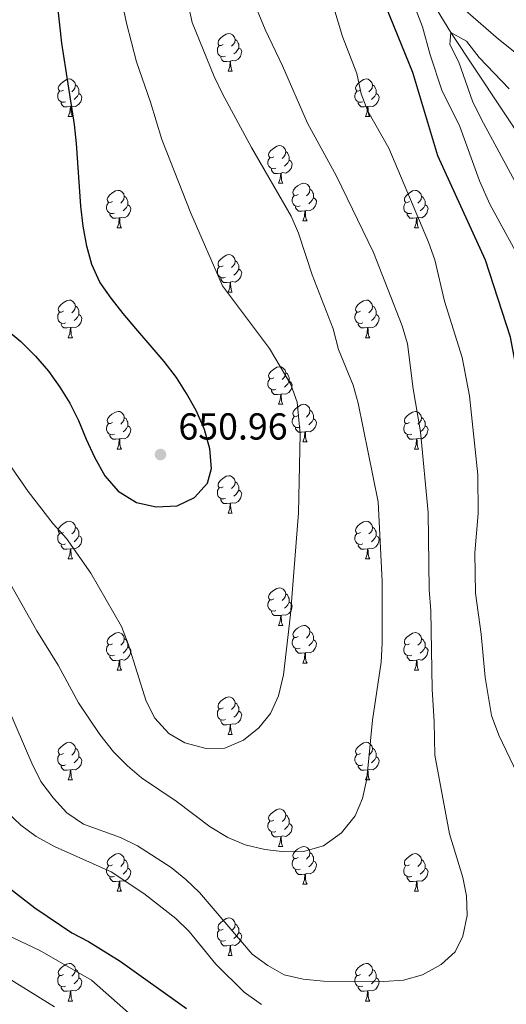
# Model space of a CAD drawing. Extents: x 599368 to 603867, y 761354 to 764390.
# Drawn here: x 600278 to 600408, y 763160 to 763423 of the extents above; entities that cross this region are included whole.
import ezdxf

# ---------------------------------------------------------------- set-up
doc = ezdxf.new("R2010")
doc.units = 0
doc.header["$MEASUREMENT"] = 0
doc.linetypes.add('DGN Style 3', pattern=[59.710714, 42.65051, -17.060204])
for name, color, linetype in [('Nivel 11', 7, 'Continuous'), ('Nivel 36', 7, 'Continuous'), ('Nivel 4', 7, 'Continuous'), ('Nivel 41', 7, 'Continuous'), ('Nivel 49', 7, 'Continuous'), ('Nivel 5', 7, 'Continuous'), ('Nivel 61', 7, 'Continuous'), ('Nivel 63', 7, 'Continuous'), ('Nivel 7', 7, 'Continuous')]:
    doc.layers.add(name, color=color, linetype=linetype)
doc.styles.add('Style-arial', font='arial.shx', dxfattribs={"bigfont": 'arialbig.shx'})

# ---------------------------------------------------------------- blocks, each defined once
blk = doc.blocks.new('5PATER')
at = {"layer": 'Nivel 7', "linetype": 'Continuous', "lineweight": 0}
h = blk.add_hatch(color=19, dxfattribs=at)
edge = h.paths.add_edge_path()
edge.add_ellipse((0, 0), major_axis=(-1.1, -1.11), ratio=0.999422, start_angle=0, end_angle=360)

msp = doc.modelspace()

# ---------------------------------------------------------------- linework, layer by layer
at = {"layer": 'Nivel 11', "color": 142, "linetype": 'DGN Style 3', "lineweight": 13}
msp.add_polyline3d([(600350.766, 763583.17, 650), (600352.244, 763572.678, 645), (600349.098, 763555.535, 640), (600352.457, 763533.48, 635), (600354.495, 763509.466, 630), (600360.214, 763478.373, 627.766), (600371.146, 763455.289, 625), (600379.976, 763440.351, 620), (600392.747, 763419.516, 615), (600412.726, 763389.335, 610), (600432.702, 763368.645, 605), (600448.713, 763346.715, 604.069), (600450.345, 763342.378, 602.507)], dxfattribs=at)
at = {"layer": 'Nivel 36', "color": 92, "linetype": 'Continuous', "lineweight": 0, "flags": 128}
for points in [[(600331.94, 763416.282), (600331.41, 763416.017), (600330.88, 763416.072), (600330.615, 763416.442), (600330.56, 763416.867), (600330.72, 763417.387), (600331.2, 763417.982), (600331.835, 763418.512), (600332.735, 763419.097), (600333.48, 763419.257), (600333.905, 763419.202), (600334.435, 763418.887), (600334.965, 763418.302), (600335.125, 763417.662), (600335.015, 763416.812), (600334.59, 763416.282), (600334.17, 763415.857)], [(600335.125, 763417.662), (600335.6, 763417.347), (600335.915, 763416.707), (600336.075, 763416.387), (600336.075, 763415.807), (600336.075, 763415.382), (600335.705, 763414.692), (600335.285, 763414.212), (600334.805, 763413.792)], [(600332.525, 763413.202), (600332.1, 763413.042), (600331.515, 763413.102), (600331.04, 763413.312), (600330.615, 763413.737), (600330.4, 763414.322), (600330.4, 763414.742), (600330.455, 763415.327), (600330.88, 763416.017)], [(600336.075, 763415.382), (600336.53, 763415.132), (600336.875, 763414.517), (600336.765, 763413.792), (600336.555, 763413.152), (600335.97, 763412.412), (600335.175, 763411.932), (600334.325, 763412.037), (600333.895, 763411.907)], [(600333.785, 763411.907), (600332.895, 763411.822), (600332.05, 763411.822), (600331.625, 763412.252), (600331.305, 763412.727), (600331.305, 763413.042)], [(600333.24, 763409.222), (600333.675, 763410.382), (600333.785, 763411.907), (600333.895, 763411.907), (600333.93, 763411.322), (600333.965, 763410.637), (600334.035, 763410.022), (600334.15, 763409.622), (600334.365, 763409.222)], [(600333.24, 763409.222), (600334.365, 763409.222)], [(600289.304, 763404.142), (600288.774, 763403.877), (600288.244, 763403.932), (600287.979, 763404.302), (600287.924, 763404.727), (600288.084, 763405.247), (600288.564, 763405.842), (600289.199, 763406.372), (600290.099, 763406.957), (600290.844, 763407.117), (600291.269, 763407.062), (600291.799, 763406.747), (600292.329, 763406.162), (600292.489, 763405.522), (600292.379, 763404.672), (600291.954, 763404.142), (600291.534, 763403.717)], [(600368.631, 763404.142), (600368.101, 763403.877), (600367.571, 763403.932), (600367.306, 763404.302), (600367.251, 763404.727), (600367.411, 763405.247), (600367.891, 763405.842), (600368.526, 763406.372), (600369.426, 763406.957), (600370.171, 763407.117), (600370.596, 763407.062), (600371.126, 763406.747), (600371.656, 763406.162), (600371.816, 763405.522), (600371.706, 763404.672), (600371.281, 763404.142), (600370.861, 763403.717)], [(600289.889, 763401.062), (600289.464, 763400.902), (600288.879, 763400.962), (600288.404, 763401.172), (600287.979, 763401.597), (600287.764, 763402.182), (600287.764, 763402.602), (600287.819, 763403.187), (600288.244, 763403.877)], [(600292.489, 763405.522), (600292.964, 763405.207), (600293.279, 763404.567), (600293.439, 763404.247), (600293.439, 763403.667), (600293.439, 763403.242), (600293.069, 763402.552), (600292.649, 763402.072), (600292.169, 763401.652)], [(600369.216, 763401.062), (600368.791, 763400.902), (600368.206, 763400.962), (600367.731, 763401.172), (600367.306, 763401.597), (600367.091, 763402.182), (600367.091, 763402.602), (600367.146, 763403.187), (600367.571, 763403.877)], [(600371.816, 763405.522), (600372.291, 763405.207), (600372.606, 763404.567), (600372.766, 763404.247), (600372.766, 763403.667), (600372.766, 763403.242), (600372.396, 763402.552), (600371.976, 763402.072), (600371.496, 763401.652)], [(600293.439, 763403.242), (600293.894, 763402.992), (600294.239, 763402.377), (600294.129, 763401.652), (600293.919, 763401.012), (600293.334, 763400.272), (600292.539, 763399.792), (600291.689, 763399.897), (600291.259, 763399.767)], [(600372.766, 763403.242), (600373.221, 763402.992), (600373.566, 763402.377), (600373.456, 763401.652), (600373.246, 763401.012), (600372.661, 763400.272), (600371.866, 763399.792), (600371.016, 763399.897), (600370.586, 763399.767)], [(600291.149, 763399.767), (600290.259, 763399.682), (600289.414, 763399.682), (600288.989, 763400.112), (600288.669, 763400.587), (600288.669, 763400.902)], [(600290.604, 763397.082), (600291.039, 763398.242), (600291.149, 763399.767), (600291.259, 763399.767), (600291.294, 763399.182), (600291.329, 763398.497), (600291.399, 763397.882), (600291.514, 763397.482), (600291.729, 763397.082)], [(600370.476, 763399.767), (600369.586, 763399.682), (600368.741, 763399.682), (600368.316, 763400.112), (600367.996, 763400.587), (600367.996, 763400.902)], [(600369.931, 763397.082), (600370.366, 763398.242), (600370.476, 763399.767), (600370.586, 763399.767), (600370.621, 763399.182), (600370.656, 763398.497), (600370.726, 763397.882), (600370.841, 763397.482), (600371.056, 763397.082)], [(600290.604, 763397.082), (600291.729, 763397.082)], [(600369.931, 763397.082), (600371.056, 763397.082)], [(600345.443, 763386.373), (600344.913, 763386.108), (600344.383, 763386.163), (600344.118, 763386.533), (600344.063, 763386.958), (600344.223, 763387.478), (600344.703, 763388.073), (600345.338, 763388.603), (600346.238, 763389.188), (600346.983, 763389.348), (600347.408, 763389.293), (600347.938, 763388.978), (600348.468, 763388.393), (600348.628, 763387.753), (600348.518, 763386.903), (600348.093, 763386.373), (600347.673, 763385.948)], [(600346.028, 763383.293), (600345.603, 763383.133), (600345.018, 763383.193), (600344.543, 763383.403), (600344.118, 763383.828), (600343.903, 763384.413), (600343.903, 763384.833), (600343.958, 763385.418), (600344.383, 763386.108)], [(600349.578, 763385.473), (600350.033, 763385.223), (600350.378, 763384.608), (600350.268, 763383.883), (600350.058, 763383.243), (600349.473, 763382.503), (600348.678, 763382.023), (600347.828, 763382.128), (600347.398, 763381.998)], [(600348.628, 763387.753), (600349.103, 763387.438), (600349.418, 763386.798), (600349.578, 763386.478), (600349.578, 763385.898), (600349.578, 763385.473), (600349.208, 763384.783), (600348.788, 763384.303), (600348.308, 763383.883)], [(600347.288, 763381.998), (600346.398, 763381.913), (600345.553, 763381.913), (600345.128, 763382.343), (600344.808, 763382.818), (600344.808, 763383.133)], [(600346.743, 763379.313), (600347.178, 763380.473), (600347.288, 763381.998), (600347.398, 763381.998), (600347.433, 763381.413), (600347.468, 763380.728), (600347.538, 763380.113), (600347.653, 763379.713), (600347.868, 763379.313)], [(600346.743, 763379.313), (600347.868, 763379.313)], [(600351.918, 763376.338), (600351.388, 763376.073), (600350.858, 763376.128), (600350.593, 763376.498), (600350.538, 763376.923), (600350.698, 763377.443), (600351.178, 763378.038), (600351.813, 763378.568), (600352.713, 763379.153), (600353.458, 763379.313), (600353.883, 763379.258), (600354.413, 763378.943), (600354.943, 763378.358), (600355.103, 763377.718), (600354.993, 763376.868), (600354.568, 763376.338), (600354.148, 763375.913)], [(600355.103, 763377.718), (600355.578, 763377.403), (600355.893, 763376.763), (600356.053, 763376.443), (600356.053, 763375.863), (600356.053, 763375.438), (600355.683, 763374.748), (600355.263, 763374.268), (600354.783, 763373.848)], [(600302.363, 763374.433), (600301.833, 763374.168), (600301.303, 763374.223), (600301.038, 763374.593), (600300.983, 763375.018), (600301.143, 763375.538), (600301.623, 763376.133), (600302.258, 763376.663), (600303.158, 763377.248), (600303.903, 763377.408), (600304.328, 763377.353), (600304.858, 763377.038), (600305.388, 763376.453), (600305.548, 763375.813), (600305.438, 763374.963), (600305.013, 763374.433), (600304.593, 763374.008)], [(600305.548, 763375.813), (600306.023, 763375.498), (600306.338, 763374.858), (600306.498, 763374.538), (600306.498, 763373.958), (600306.498, 763373.533), (600306.128, 763372.843), (600305.708, 763372.363), (600305.228, 763371.943)], [(600352.503, 763373.258), (600352.078, 763373.098), (600351.493, 763373.158), (600351.018, 763373.368), (600350.593, 763373.793), (600350.378, 763374.378), (600350.378, 763374.798), (600350.433, 763375.383), (600350.858, 763376.073)], [(600356.053, 763375.438), (600356.508, 763375.188), (600356.853, 763374.573), (600356.743, 763373.848), (600356.533, 763373.208), (600355.948, 763372.468), (600355.153, 763371.988), (600354.303, 763372.093), (600353.873, 763371.963)], [(600381.69, 763374.433), (600381.16, 763374.168), (600380.63, 763374.223), (600380.365, 763374.593), (600380.31, 763375.018), (600380.47, 763375.538), (600380.95, 763376.133), (600381.585, 763376.663), (600382.485, 763377.248), (600383.23, 763377.408), (600383.655, 763377.353), (600384.185, 763377.038), (600384.715, 763376.453), (600384.875, 763375.813), (600384.765, 763374.963), (600384.34, 763374.433), (600383.92, 763374.008)], [(600384.875, 763375.813), (600385.35, 763375.498), (600385.665, 763374.858), (600385.825, 763374.538), (600385.825, 763373.958), (600385.825, 763373.533), (600385.455, 763372.843), (600385.035, 763372.363), (600384.555, 763371.943)], [(600302.948, 763371.353), (600302.523, 763371.193), (600301.938, 763371.253), (600301.463, 763371.463), (600301.038, 763371.888), (600300.823, 763372.473), (600300.823, 763372.893), (600300.878, 763373.478), (600301.303, 763374.168)], [(600306.498, 763373.533), (600306.953, 763373.283), (600307.298, 763372.668), (600307.188, 763371.943), (600306.978, 763371.303), (600306.393, 763370.563), (600305.598, 763370.083), (600304.748, 763370.188), (600304.318, 763370.058)], [(600353.763, 763371.963), (600352.873, 763371.878), (600352.028, 763371.878), (600351.603, 763372.308), (600351.283, 763372.783), (600351.283, 763373.098)], [(600382.275, 763371.353), (600381.85, 763371.193), (600381.265, 763371.253), (600380.79, 763371.463), (600380.365, 763371.888), (600380.15, 763372.473), (600380.15, 763372.893), (600380.205, 763373.478), (600380.63, 763374.168)], [(600385.825, 763373.533), (600386.28, 763373.283), (600386.625, 763372.668), (600386.515, 763371.943), (600386.305, 763371.303), (600385.72, 763370.563), (600384.925, 763370.083), (600384.075, 763370.188), (600383.645, 763370.058)], [(600304.208, 763370.058), (600303.318, 763369.973), (600302.473, 763369.973), (600302.048, 763370.403), (600301.728, 763370.878), (600301.728, 763371.193)], [(600303.663, 763367.373), (600304.098, 763368.533), (600304.208, 763370.058), (600304.318, 763370.058), (600304.353, 763369.473), (600304.388, 763368.788), (600304.458, 763368.173), (600304.573, 763367.773), (600304.788, 763367.373)], [(600353.218, 763369.278), (600353.653, 763370.438), (600353.763, 763371.963), (600353.873, 763371.963), (600353.908, 763371.378), (600353.943, 763370.693), (600354.013, 763370.078), (600354.128, 763369.678), (600354.343, 763369.278)], [(600383.535, 763370.058), (600382.645, 763369.973), (600381.8, 763369.973), (600381.375, 763370.403), (600381.055, 763370.878), (600381.055, 763371.193)], [(600382.99, 763367.373), (600383.425, 763368.533), (600383.535, 763370.058), (600383.645, 763370.058), (600383.68, 763369.473), (600383.715, 763368.788), (600383.785, 763368.173), (600383.9, 763367.773), (600384.115, 763367.373)], [(600303.663, 763367.373), (600304.788, 763367.373)], [(600353.218, 763369.278), (600354.343, 763369.278)], [(600382.99, 763367.373), (600384.115, 763367.373)], [(600331.94, 763357.29), (600331.41, 763357.025), (600330.88, 763357.08), (600330.615, 763357.45), (600330.56, 763357.875), (600330.72, 763358.395), (600331.2, 763358.99), (600331.835, 763359.52), (600332.735, 763360.105), (600333.48, 763360.265), (600333.905, 763360.21), (600334.435, 763359.895), (600334.965, 763359.31), (600335.125, 763358.67), (600335.015, 763357.82), (600334.59, 763357.29), (600334.17, 763356.865)], [(600332.525, 763354.21), (600332.1, 763354.05), (600331.515, 763354.11), (600331.04, 763354.32), (600330.615, 763354.745), (600330.4, 763355.33), (600330.4, 763355.75), (600330.455, 763356.335), (600330.88, 763357.025)], [(600335.125, 763358.67), (600335.6, 763358.355), (600335.915, 763357.715), (600336.075, 763357.395), (600336.075, 763356.815), (600336.075, 763356.39), (600335.705, 763355.7), (600335.285, 763355.22), (600334.805, 763354.8)], [(600333.785, 763352.915), (600332.895, 763352.83), (600332.05, 763352.83), (600331.625, 763353.26), (600331.305, 763353.735), (600331.305, 763354.05)], [(600336.075, 763356.39), (600336.53, 763356.14), (600336.875, 763355.525), (600336.765, 763354.8), (600336.555, 763354.16), (600335.97, 763353.42), (600335.175, 763352.94), (600334.325, 763353.045), (600333.895, 763352.915)], [(600333.24, 763350.23), (600333.675, 763351.39), (600333.785, 763352.915), (600333.895, 763352.915), (600333.93, 763352.33), (600333.965, 763351.645), (600334.035, 763351.03), (600334.15, 763350.63), (600334.365, 763350.23)], [(600333.24, 763350.23), (600334.365, 763350.23)], [(600289.304, 763345.15), (600288.774, 763344.885), (600288.244, 763344.94), (600287.979, 763345.31), (600287.924, 763345.735), (600288.084, 763346.255), (600288.564, 763346.85), (600289.199, 763347.38), (600290.099, 763347.965), (600290.844, 763348.125), (600291.269, 763348.07), (600291.799, 763347.755), (600292.329, 763347.17), (600292.489, 763346.53), (600292.379, 763345.68), (600291.954, 763345.15), (600291.534, 763344.725)], [(600292.489, 763346.53), (600292.964, 763346.215), (600293.279, 763345.575), (600293.439, 763345.255), (600293.439, 763344.675), (600293.439, 763344.25), (600293.069, 763343.56), (600292.649, 763343.08), (600292.169, 763342.66)], [(600368.631, 763345.15), (600368.101, 763344.885), (600367.571, 763344.94), (600367.306, 763345.31), (600367.251, 763345.735), (600367.411, 763346.255), (600367.891, 763346.85), (600368.526, 763347.38), (600369.426, 763347.965), (600370.171, 763348.125), (600370.596, 763348.07), (600371.126, 763347.755), (600371.656, 763347.17), (600371.816, 763346.53), (600371.706, 763345.68), (600371.281, 763345.15), (600370.861, 763344.725)], [(600371.816, 763346.53), (600372.291, 763346.215), (600372.606, 763345.575), (600372.766, 763345.255), (600372.766, 763344.675), (600372.766, 763344.25), (600372.396, 763343.56), (600371.976, 763343.08), (600371.496, 763342.66)], [(600289.889, 763342.07), (600289.464, 763341.91), (600288.879, 763341.97), (600288.404, 763342.18), (600287.979, 763342.605), (600287.764, 763343.19), (600287.764, 763343.61), (600287.819, 763344.195), (600288.244, 763344.885)], [(600293.439, 763344.25), (600293.894, 763344), (600294.239, 763343.385), (600294.129, 763342.66), (600293.919, 763342.02), (600293.334, 763341.28), (600292.539, 763340.8), (600291.689, 763340.905), (600291.259, 763340.775)], [(600369.216, 763342.07), (600368.791, 763341.91), (600368.206, 763341.97), (600367.731, 763342.18), (600367.306, 763342.605), (600367.091, 763343.19), (600367.091, 763343.61), (600367.146, 763344.195), (600367.571, 763344.885)], [(600372.766, 763344.25), (600373.221, 763344), (600373.566, 763343.385), (600373.456, 763342.66), (600373.246, 763342.02), (600372.661, 763341.28), (600371.866, 763340.8), (600371.016, 763340.905), (600370.586, 763340.775)], [(600291.149, 763340.775), (600290.259, 763340.69), (600289.414, 763340.69), (600288.989, 763341.12), (600288.669, 763341.595), (600288.669, 763341.91)], [(600290.604, 763338.09), (600291.039, 763339.25), (600291.149, 763340.775), (600291.259, 763340.775), (600291.294, 763340.19), (600291.329, 763339.505), (600291.399, 763338.89), (600291.514, 763338.49), (600291.729, 763338.09)], [(600370.476, 763340.775), (600369.586, 763340.69), (600368.741, 763340.69), (600368.316, 763341.12), (600367.996, 763341.595), (600367.996, 763341.91)], [(600369.931, 763338.09), (600370.366, 763339.25), (600370.476, 763340.775), (600370.586, 763340.775), (600370.621, 763340.19), (600370.656, 763339.505), (600370.726, 763338.89), (600370.841, 763338.49), (600371.056, 763338.09)], [(600290.604, 763338.09), (600291.729, 763338.09)], [(600369.931, 763338.09), (600371.056, 763338.09)], [(600345.443, 763327.381), (600344.913, 763327.116), (600344.383, 763327.171), (600344.118, 763327.541), (600344.063, 763327.966), (600344.223, 763328.486), (600344.703, 763329.081), (600345.338, 763329.611), (600346.238, 763330.196), (600346.983, 763330.356), (600347.408, 763330.301), (600347.938, 763329.986), (600348.468, 763329.401), (600348.628, 763328.761), (600348.518, 763327.911), (600348.093, 763327.381), (600347.673, 763326.956)], [(600348.628, 763328.761), (600349.103, 763328.446), (600349.418, 763327.806), (600349.578, 763327.486), (600349.578, 763326.906), (600349.578, 763326.481), (600349.208, 763325.791), (600348.788, 763325.311), (600348.308, 763324.891)], [(600346.028, 763324.301), (600345.603, 763324.141), (600345.018, 763324.201), (600344.543, 763324.411), (600344.118, 763324.836), (600343.903, 763325.421), (600343.903, 763325.841), (600343.958, 763326.426), (600344.383, 763327.116)], [(600349.578, 763326.481), (600350.033, 763326.231), (600350.378, 763325.616), (600350.268, 763324.891), (600350.058, 763324.251), (600349.473, 763323.511), (600348.678, 763323.031), (600347.828, 763323.136), (600347.398, 763323.006)], [(600347.288, 763323.006), (600346.398, 763322.921), (600345.553, 763322.921), (600345.128, 763323.351), (600344.808, 763323.826), (600344.808, 763324.141)], [(600346.743, 763320.321), (600347.178, 763321.481), (600347.288, 763323.006), (600347.398, 763323.006), (600347.433, 763322.421), (600347.468, 763321.736), (600347.538, 763321.121), (600347.653, 763320.721), (600347.868, 763320.321)], [(600346.743, 763320.321), (600347.868, 763320.321)], [(600351.918, 763317.346), (600351.388, 763317.081), (600350.858, 763317.136), (600350.593, 763317.506), (600350.538, 763317.931), (600350.698, 763318.451), (600351.178, 763319.046), (600351.813, 763319.576), (600352.713, 763320.161), (600353.458, 763320.321), (600353.883, 763320.266), (600354.413, 763319.951), (600354.943, 763319.366), (600355.103, 763318.726), (600354.993, 763317.876), (600354.568, 763317.346), (600354.148, 763316.921)], [(600302.363, 763315.441), (600301.833, 763315.176), (600301.303, 763315.231), (600301.038, 763315.601), (600300.983, 763316.026), (600301.143, 763316.546), (600301.623, 763317.141), (600302.258, 763317.671), (600303.158, 763318.256), (600303.903, 763318.416), (600304.328, 763318.361), (600304.858, 763318.046), (600305.388, 763317.461), (600305.548, 763316.821), (600305.438, 763315.971), (600305.013, 763315.441), (600304.593, 763315.016)], [(600355.103, 763318.726), (600355.578, 763318.411), (600355.893, 763317.771), (600356.053, 763317.451), (600356.053, 763316.871), (600356.053, 763316.446), (600355.683, 763315.756), (600355.263, 763315.276), (600354.783, 763314.856)], [(600381.69, 763315.441), (600381.16, 763315.176), (600380.63, 763315.231), (600380.365, 763315.601), (600380.31, 763316.026), (600380.47, 763316.546), (600380.95, 763317.141), (600381.585, 763317.671), (600382.485, 763318.256), (600383.23, 763318.416), (600383.655, 763318.361), (600384.185, 763318.046), (600384.715, 763317.461), (600384.875, 763316.821), (600384.765, 763315.971), (600384.34, 763315.441), (600383.92, 763315.016)], [(600302.948, 763312.361), (600302.523, 763312.201), (600301.938, 763312.261), (600301.463, 763312.471), (600301.038, 763312.896), (600300.823, 763313.481), (600300.823, 763313.901), (600300.878, 763314.486), (600301.303, 763315.176)], [(600306.498, 763314.541), (600306.953, 763314.291), (600307.298, 763313.676), (600307.188, 763312.951), (600306.978, 763312.311), (600306.393, 763311.571), (600305.598, 763311.091), (600304.748, 763311.196), (600304.318, 763311.066)], [(600305.548, 763316.821), (600306.023, 763316.506), (600306.338, 763315.866), (600306.498, 763315.546), (600306.498, 763314.966), (600306.498, 763314.541), (600306.128, 763313.851), (600305.708, 763313.371), (600305.228, 763312.951)], [(600352.503, 763314.266), (600352.078, 763314.106), (600351.493, 763314.166), (600351.018, 763314.376), (600350.593, 763314.801), (600350.378, 763315.386), (600350.378, 763315.806), (600350.433, 763316.391), (600350.858, 763317.081)], [(600356.053, 763316.446), (600356.508, 763316.196), (600356.853, 763315.581), (600356.743, 763314.856), (600356.533, 763314.216), (600355.948, 763313.476), (600355.153, 763312.996), (600354.303, 763313.101), (600353.873, 763312.971)], [(600382.275, 763312.361), (600381.85, 763312.201), (600381.265, 763312.261), (600380.79, 763312.471), (600380.365, 763312.896), (600380.15, 763313.481), (600380.15, 763313.901), (600380.205, 763314.486), (600380.63, 763315.176)], [(600385.825, 763314.541), (600386.28, 763314.291), (600386.625, 763313.676), (600386.515, 763312.951), (600386.305, 763312.311), (600385.72, 763311.571), (600384.925, 763311.091), (600384.075, 763311.196), (600383.645, 763311.066)], [(600384.875, 763316.821), (600385.35, 763316.506), (600385.665, 763315.866), (600385.825, 763315.546), (600385.825, 763314.966), (600385.825, 763314.541), (600385.455, 763313.851), (600385.035, 763313.371), (600384.555, 763312.951)], [(600304.208, 763311.066), (600303.318, 763310.981), (600302.473, 763310.981), (600302.048, 763311.411), (600301.728, 763311.886), (600301.728, 763312.201)], [(600353.763, 763312.971), (600352.873, 763312.886), (600352.028, 763312.886), (600351.603, 763313.316), (600351.283, 763313.791), (600351.283, 763314.106)], [(600353.218, 763310.286), (600353.653, 763311.446), (600353.763, 763312.971), (600353.873, 763312.971), (600353.908, 763312.386), (600353.943, 763311.701), (600354.013, 763311.086), (600354.128, 763310.686), (600354.343, 763310.286)], [(600383.535, 763311.066), (600382.645, 763310.981), (600381.8, 763310.981), (600381.375, 763311.411), (600381.055, 763311.886), (600381.055, 763312.201)], [(600303.663, 763308.381), (600304.098, 763309.541), (600304.208, 763311.066), (600304.318, 763311.066), (600304.353, 763310.481), (600304.388, 763309.796), (600304.458, 763309.181), (600304.573, 763308.781), (600304.788, 763308.381)], [(600353.218, 763310.286), (600354.343, 763310.286)], [(600382.99, 763308.381), (600383.425, 763309.541), (600383.535, 763311.066), (600383.645, 763311.066), (600383.68, 763310.481), (600383.715, 763309.796), (600383.785, 763309.181), (600383.9, 763308.781), (600384.115, 763308.381)], [(600303.663, 763308.381), (600304.788, 763308.381)], [(600382.99, 763308.381), (600384.115, 763308.381)], [(600331.94, 763298.298), (600331.41, 763298.033), (600330.88, 763298.088), (600330.615, 763298.458), (600330.56, 763298.883), (600330.72, 763299.403), (600331.2, 763299.998), (600331.835, 763300.528), (600332.735, 763301.113), (600333.48, 763301.273), (600333.905, 763301.218), (600334.435, 763300.903), (600334.965, 763300.318), (600335.125, 763299.678), (600335.015, 763298.828), (600334.59, 763298.298), (600334.17, 763297.873)], [(600335.125, 763299.678), (600335.6, 763299.363), (600335.915, 763298.723), (600336.075, 763298.403), (600336.075, 763297.823), (600336.075, 763297.398), (600335.705, 763296.708), (600335.285, 763296.228), (600334.805, 763295.808)], [(600332.525, 763295.218), (600332.1, 763295.058), (600331.515, 763295.118), (600331.04, 763295.328), (600330.615, 763295.753), (600330.4, 763296.338), (600330.4, 763296.758), (600330.455, 763297.343), (600330.88, 763298.033)], [(600336.075, 763297.398), (600336.53, 763297.148), (600336.875, 763296.533), (600336.765, 763295.808), (600336.555, 763295.168), (600335.97, 763294.428), (600335.175, 763293.948), (600334.325, 763294.053), (600333.895, 763293.923)], [(600333.785, 763293.923), (600332.895, 763293.838), (600332.05, 763293.838), (600331.625, 763294.268), (600331.305, 763294.743), (600331.305, 763295.058)], [(600333.24, 763291.238), (600333.675, 763292.398), (600333.785, 763293.923), (600333.895, 763293.923), (600333.93, 763293.338), (600333.965, 763292.653), (600334.035, 763292.038), (600334.15, 763291.638), (600334.365, 763291.238)], [(600333.24, 763291.238), (600334.365, 763291.238)], [(600289.304, 763286.158), (600288.774, 763285.893), (600288.244, 763285.948), (600287.979, 763286.318), (600287.924, 763286.743), (600288.084, 763287.263), (600288.564, 763287.858), (600289.199, 763288.388), (600290.099, 763288.973), (600290.844, 763289.133), (600291.269, 763289.078), (600291.799, 763288.763), (600292.329, 763288.178), (600292.489, 763287.538), (600292.379, 763286.688), (600291.954, 763286.158), (600291.534, 763285.733)], [(600368.631, 763286.158), (600368.101, 763285.893), (600367.571, 763285.948), (600367.306, 763286.318), (600367.251, 763286.743), (600367.411, 763287.263), (600367.891, 763287.858), (600368.526, 763288.388), (600369.426, 763288.973), (600370.171, 763289.133), (600370.596, 763289.078), (600371.126, 763288.763), (600371.656, 763288.178), (600371.816, 763287.538), (600371.706, 763286.688), (600371.281, 763286.158), (600370.861, 763285.733)], [(600289.889, 763283.078), (600289.464, 763282.918), (600288.879, 763282.978), (600288.404, 763283.188), (600287.979, 763283.613), (600287.764, 763284.198), (600287.764, 763284.618), (600287.819, 763285.203), (600288.244, 763285.893)], [(600292.489, 763287.538), (600292.964, 763287.223), (600293.279, 763286.583), (600293.439, 763286.263), (600293.439, 763285.683), (600293.439, 763285.258), (600293.069, 763284.568), (600292.649, 763284.088), (600292.169, 763283.668)], [(600369.216, 763283.078), (600368.791, 763282.918), (600368.206, 763282.978), (600367.731, 763283.188), (600367.306, 763283.613), (600367.091, 763284.198), (600367.091, 763284.618), (600367.146, 763285.203), (600367.571, 763285.893)], [(600371.816, 763287.538), (600372.291, 763287.223), (600372.606, 763286.583), (600372.766, 763286.263), (600372.766, 763285.683), (600372.766, 763285.258), (600372.396, 763284.568), (600371.976, 763284.088), (600371.496, 763283.668)], [(600293.439, 763285.258), (600293.894, 763285.008), (600294.239, 763284.393), (600294.129, 763283.668), (600293.919, 763283.028), (600293.334, 763282.288), (600292.539, 763281.808), (600291.689, 763281.913), (600291.259, 763281.783)], [(600372.766, 763285.258), (600373.221, 763285.008), (600373.566, 763284.393), (600373.456, 763283.668), (600373.246, 763283.028), (600372.661, 763282.288), (600371.866, 763281.808), (600371.016, 763281.913), (600370.586, 763281.783)], [(600291.149, 763281.783), (600290.259, 763281.698), (600289.414, 763281.698), (600288.989, 763282.128), (600288.669, 763282.603), (600288.669, 763282.918)], [(600290.604, 763279.098), (600291.039, 763280.258), (600291.149, 763281.783), (600291.259, 763281.783), (600291.294, 763281.198), (600291.329, 763280.513), (600291.399, 763279.898), (600291.514, 763279.498), (600291.729, 763279.098)], [(600370.476, 763281.783), (600369.586, 763281.698), (600368.741, 763281.698), (600368.316, 763282.128), (600367.996, 763282.603), (600367.996, 763282.918)], [(600369.931, 763279.098), (600370.366, 763280.258), (600370.476, 763281.783), (600370.586, 763281.783), (600370.621, 763281.198), (600370.656, 763280.513), (600370.726, 763279.898), (600370.841, 763279.498), (600371.056, 763279.098)], [(600290.604, 763279.098), (600291.729, 763279.098)], [(600369.931, 763279.098), (600371.056, 763279.098)], [(600345.443, 763268.389), (600344.913, 763268.124), (600344.383, 763268.179), (600344.118, 763268.549), (600344.063, 763268.974), (600344.223, 763269.494), (600344.703, 763270.089), (600345.338, 763270.619), (600346.238, 763271.204), (600346.983, 763271.364), (600347.408, 763271.309), (600347.938, 763270.994), (600348.468, 763270.409), (600348.628, 763269.769), (600348.518, 763268.919), (600348.093, 763268.389), (600347.673, 763267.964)], [(600346.028, 763265.309), (600345.603, 763265.149), (600345.018, 763265.209), (600344.543, 763265.419), (600344.118, 763265.844), (600343.903, 763266.429), (600343.903, 763266.849), (600343.958, 763267.434), (600344.383, 763268.124)], [(600349.578, 763267.489), (600350.033, 763267.239), (600350.378, 763266.624), (600350.268, 763265.899), (600350.058, 763265.259), (600349.473, 763264.519), (600348.678, 763264.039), (600347.828, 763264.144), (600347.398, 763264.014)], [(600348.628, 763269.769), (600349.103, 763269.454), (600349.418, 763268.814), (600349.578, 763268.494), (600349.578, 763267.914), (600349.578, 763267.489), (600349.208, 763266.799), (600348.788, 763266.319), (600348.308, 763265.899)], [(600347.288, 763264.014), (600346.398, 763263.929), (600345.553, 763263.929), (600345.128, 763264.359), (600344.808, 763264.834), (600344.808, 763265.149)], [(600346.743, 763261.329), (600347.178, 763262.489), (600347.288, 763264.014), (600347.398, 763264.014), (600347.433, 763263.429), (600347.468, 763262.744), (600347.538, 763262.129), (600347.653, 763261.729), (600347.868, 763261.329)], [(600302.363, 763256.449), (600301.833, 763256.184), (600301.303, 763256.239), (600301.038, 763256.609), (600300.983, 763257.034), (600301.143, 763257.554), (600301.623, 763258.149), (600302.258, 763258.679), (600303.158, 763259.264), (600303.903, 763259.424), (600304.328, 763259.369), (600304.858, 763259.054), (600305.388, 763258.469), (600305.548, 763257.829), (600305.438, 763256.979), (600305.013, 763256.449), (600304.593, 763256.024)], [(600346.743, 763261.329), (600347.868, 763261.329)], [(600351.918, 763258.354), (600351.388, 763258.089), (600350.858, 763258.144), (600350.593, 763258.514), (600350.538, 763258.939), (600350.698, 763259.459), (600351.178, 763260.054), (600351.813, 763260.584), (600352.713, 763261.169), (600353.458, 763261.329), (600353.883, 763261.274), (600354.413, 763260.959), (600354.943, 763260.374), (600355.103, 763259.734), (600354.993, 763258.884), (600354.568, 763258.354), (600354.148, 763257.929)], [(600355.103, 763259.734), (600355.578, 763259.419), (600355.893, 763258.779), (600356.053, 763258.459), (600356.053, 763257.879), (600356.053, 763257.454), (600355.683, 763256.764), (600355.263, 763256.284), (600354.783, 763255.864)], [(600381.69, 763256.449), (600381.16, 763256.184), (600380.63, 763256.239), (600380.365, 763256.609), (600380.31, 763257.034), (600380.47, 763257.554), (600380.95, 763258.149), (600381.585, 763258.679), (600382.485, 763259.264), (600383.23, 763259.424), (600383.655, 763259.369), (600384.185, 763259.054), (600384.715, 763258.469), (600384.875, 763257.829), (600384.765, 763256.979), (600384.34, 763256.449), (600383.92, 763256.024)], [(600305.548, 763257.829), (600306.023, 763257.514), (600306.338, 763256.874), (600306.498, 763256.554), (600306.498, 763255.974), (600306.498, 763255.549), (600306.128, 763254.859), (600305.708, 763254.379), (600305.228, 763253.959)], [(600352.503, 763255.274), (600352.078, 763255.114), (600351.493, 763255.174), (600351.018, 763255.384), (600350.593, 763255.809), (600350.378, 763256.394), (600350.378, 763256.814), (600350.433, 763257.399), (600350.858, 763258.089)], [(600356.053, 763257.454), (600356.508, 763257.204), (600356.853, 763256.589), (600356.743, 763255.864), (600356.533, 763255.224), (600355.948, 763254.484), (600355.153, 763254.004), (600354.303, 763254.109), (600353.873, 763253.979)], [(600384.875, 763257.829), (600385.35, 763257.514), (600385.665, 763256.874), (600385.825, 763256.554), (600385.825, 763255.974), (600385.825, 763255.549), (600385.455, 763254.859), (600385.035, 763254.379), (600384.555, 763253.959)], [(600302.948, 763253.369), (600302.523, 763253.209), (600301.938, 763253.269), (600301.463, 763253.479), (600301.038, 763253.904), (600300.823, 763254.489), (600300.823, 763254.909), (600300.878, 763255.494), (600301.303, 763256.184)], [(600306.498, 763255.549), (600306.953, 763255.299), (600307.298, 763254.684), (600307.188, 763253.959), (600306.978, 763253.319), (600306.393, 763252.579), (600305.598, 763252.099), (600304.748, 763252.204), (600304.318, 763252.074)], [(600353.763, 763253.979), (600352.873, 763253.894), (600352.028, 763253.894), (600351.603, 763254.324), (600351.283, 763254.799), (600351.283, 763255.114)], [(600382.275, 763253.369), (600381.85, 763253.209), (600381.265, 763253.269), (600380.79, 763253.479), (600380.365, 763253.904), (600380.15, 763254.489), (600380.15, 763254.909), (600380.205, 763255.494), (600380.63, 763256.184)], [(600385.825, 763255.549), (600386.28, 763255.299), (600386.625, 763254.684), (600386.515, 763253.959), (600386.305, 763253.319), (600385.72, 763252.579), (600384.925, 763252.099), (600384.075, 763252.204), (600383.645, 763252.074)], [(600304.208, 763252.074), (600303.318, 763251.989), (600302.473, 763251.989), (600302.048, 763252.419), (600301.728, 763252.894), (600301.728, 763253.209)], [(600303.663, 763249.389), (600304.098, 763250.549), (600304.208, 763252.074), (600304.318, 763252.074), (600304.353, 763251.489), (600304.388, 763250.804), (600304.458, 763250.189), (600304.573, 763249.789), (600304.788, 763249.389)], [(600353.218, 763251.294), (600353.653, 763252.454), (600353.763, 763253.979), (600353.873, 763253.979), (600353.908, 763253.394), (600353.943, 763252.709), (600354.013, 763252.094), (600354.128, 763251.694), (600354.343, 763251.294)], [(600383.535, 763252.074), (600382.645, 763251.989), (600381.8, 763251.989), (600381.375, 763252.419), (600381.055, 763252.894), (600381.055, 763253.209)], [(600382.99, 763249.389), (600383.425, 763250.549), (600383.535, 763252.074), (600383.645, 763252.074), (600383.68, 763251.489), (600383.715, 763250.804), (600383.785, 763250.189), (600383.9, 763249.789), (600384.115, 763249.389)], [(600303.663, 763249.389), (600304.788, 763249.389)], [(600353.218, 763251.294), (600354.343, 763251.294)], [(600382.99, 763249.389), (600384.115, 763249.389)], [(600331.94, 763239.306), (600331.41, 763239.041), (600330.88, 763239.096), (600330.615, 763239.466), (600330.56, 763239.891), (600330.72, 763240.411), (600331.2, 763241.006), (600331.835, 763241.536), (600332.735, 763242.121), (600333.48, 763242.281), (600333.905, 763242.226), (600334.435, 763241.911), (600334.965, 763241.326), (600335.125, 763240.686), (600335.015, 763239.836), (600334.59, 763239.306), (600334.17, 763238.881)], [(600332.525, 763236.226), (600332.1, 763236.066), (600331.515, 763236.126), (600331.04, 763236.336), (600330.615, 763236.761), (600330.4, 763237.346), (600330.4, 763237.766), (600330.455, 763238.351), (600330.88, 763239.041)], [(600336.075, 763238.406), (600336.53, 763238.156), (600336.875, 763237.541), (600336.765, 763236.816), (600336.555, 763236.176), (600335.97, 763235.436), (600335.175, 763234.956), (600334.325, 763235.061), (600333.895, 763234.931)], [(600335.125, 763240.686), (600335.6, 763240.371), (600335.915, 763239.731), (600336.075, 763239.411), (600336.075, 763238.831), (600336.075, 763238.406), (600335.705, 763237.716), (600335.285, 763237.236), (600334.805, 763236.816)], [(600333.785, 763234.931), (600332.895, 763234.846), (600332.05, 763234.846), (600331.625, 763235.276), (600331.305, 763235.751), (600331.305, 763236.066)], [(600333.24, 763232.246), (600333.675, 763233.406), (600333.785, 763234.931), (600333.895, 763234.931), (600333.93, 763234.346), (600333.965, 763233.661), (600334.035, 763233.046), (600334.15, 763232.646), (600334.365, 763232.246)], [(600333.24, 763232.246), (600334.365, 763232.246)], [(600289.304, 763227.166), (600288.774, 763226.901), (600288.244, 763226.956), (600287.979, 763227.326), (600287.924, 763227.751), (600288.084, 763228.271), (600288.564, 763228.866), (600289.199, 763229.396), (600290.099, 763229.981), (600290.844, 763230.141), (600291.269, 763230.086), (600291.799, 763229.771), (600292.329, 763229.186), (600292.489, 763228.546), (600292.379, 763227.696), (600291.954, 763227.166), (600291.534, 763226.741)], [(600292.489, 763228.546), (600292.964, 763228.231), (600293.279, 763227.591), (600293.439, 763227.271), (600293.439, 763226.691), (600293.439, 763226.266), (600293.069, 763225.576), (600292.649, 763225.096), (600292.169, 763224.676)], [(600368.631, 763227.166), (600368.101, 763226.901), (600367.571, 763226.956), (600367.306, 763227.326), (600367.251, 763227.751), (600367.411, 763228.271), (600367.891, 763228.866), (600368.526, 763229.396), (600369.426, 763229.981), (600370.171, 763230.141), (600370.596, 763230.086), (600371.126, 763229.771), (600371.656, 763229.186), (600371.816, 763228.546), (600371.706, 763227.696), (600371.281, 763227.166), (600370.861, 763226.741)], [(600371.816, 763228.546), (600372.291, 763228.231), (600372.606, 763227.591), (600372.766, 763227.271), (600372.766, 763226.691), (600372.766, 763226.266), (600372.396, 763225.576), (600371.976, 763225.096), (600371.496, 763224.676)], [(600289.889, 763224.086), (600289.464, 763223.926), (600288.879, 763223.986), (600288.404, 763224.196), (600287.979, 763224.621), (600287.764, 763225.206), (600287.764, 763225.626), (600287.819, 763226.211), (600288.244, 763226.901)], [(600293.439, 763226.266), (600293.894, 763226.016), (600294.239, 763225.401), (600294.129, 763224.676), (600293.919, 763224.036), (600293.334, 763223.296), (600292.539, 763222.816), (600291.689, 763222.921), (600291.259, 763222.791)], [(600369.216, 763224.086), (600368.791, 763223.926), (600368.206, 763223.986), (600367.731, 763224.196), (600367.306, 763224.621), (600367.091, 763225.206), (600367.091, 763225.626), (600367.146, 763226.211), (600367.571, 763226.901)], [(600372.766, 763226.266), (600373.221, 763226.016), (600373.566, 763225.401), (600373.456, 763224.676), (600373.246, 763224.036), (600372.661, 763223.296), (600371.866, 763222.816), (600371.016, 763222.921), (600370.586, 763222.791)], [(600291.149, 763222.791), (600290.259, 763222.706), (600289.414, 763222.706), (600288.989, 763223.136), (600288.669, 763223.611), (600288.669, 763223.926)], [(600290.604, 763220.106), (600291.039, 763221.266), (600291.149, 763222.791), (600291.259, 763222.791), (600291.294, 763222.206), (600291.329, 763221.521), (600291.399, 763220.906), (600291.514, 763220.506), (600291.729, 763220.106)], [(600370.476, 763222.791), (600369.586, 763222.706), (600368.741, 763222.706), (600368.316, 763223.136), (600367.996, 763223.611), (600367.996, 763223.926)], [(600369.931, 763220.106), (600370.366, 763221.266), (600370.476, 763222.791), (600370.586, 763222.791), (600370.621, 763222.206), (600370.656, 763221.521), (600370.726, 763220.906), (600370.841, 763220.506), (600371.056, 763220.106)], [(600290.604, 763220.106), (600291.729, 763220.106)], [(600369.931, 763220.106), (600371.056, 763220.106)], [(600345.443, 763209.397), (600344.913, 763209.132), (600344.383, 763209.187), (600344.118, 763209.557), (600344.063, 763209.982), (600344.223, 763210.502), (600344.703, 763211.097), (600345.338, 763211.627), (600346.238, 763212.212), (600346.983, 763212.372), (600347.408, 763212.317), (600347.938, 763212.002), (600348.468, 763211.417), (600348.628, 763210.777), (600348.518, 763209.927), (600348.093, 763209.397), (600347.673, 763208.972)], [(600348.628, 763210.777), (600349.103, 763210.462), (600349.418, 763209.822), (600349.578, 763209.502), (600349.578, 763208.922), (600349.578, 763208.497), (600349.208, 763207.807), (600348.788, 763207.327), (600348.308, 763206.907)], [(600346.028, 763206.317), (600345.603, 763206.157), (600345.018, 763206.217), (600344.543, 763206.427), (600344.118, 763206.852), (600343.903, 763207.437), (600343.903, 763207.857), (600343.958, 763208.442), (600344.383, 763209.132)], [(600349.578, 763208.497), (600350.033, 763208.247), (600350.378, 763207.632), (600350.268, 763206.907), (600350.058, 763206.267), (600349.473, 763205.527), (600348.678, 763205.047), (600347.828, 763205.152), (600347.398, 763205.022)], [(600347.288, 763205.022), (600346.398, 763204.937), (600345.553, 763204.937), (600345.128, 763205.367), (600344.808, 763205.842), (600344.808, 763206.157)], [(600346.743, 763202.337), (600347.178, 763203.497), (600347.288, 763205.022), (600347.398, 763205.022), (600347.433, 763204.437), (600347.468, 763203.752), (600347.538, 763203.137), (600347.653, 763202.737), (600347.868, 763202.337)], [(600346.743, 763202.337), (600347.868, 763202.337)], [(600351.918, 763199.362), (600351.388, 763199.097), (600350.858, 763199.152), (600350.593, 763199.522), (600350.538, 763199.947), (600350.698, 763200.467), (600351.178, 763201.062), (600351.813, 763201.592), (600352.713, 763202.177), (600353.458, 763202.337), (600353.883, 763202.282), (600354.413, 763201.967), (600354.943, 763201.382), (600355.103, 763200.742), (600354.993, 763199.892), (600354.568, 763199.362), (600354.148, 763198.937)], [(600302.363, 763197.457), (600301.833, 763197.192), (600301.303, 763197.247), (600301.038, 763197.617), (600300.983, 763198.042), (600301.143, 763198.562), (600301.623, 763199.157), (600302.258, 763199.687), (600303.158, 763200.272), (600303.903, 763200.432), (600304.328, 763200.377), (600304.858, 763200.062), (600305.388, 763199.477), (600305.548, 763198.837), (600305.438, 763197.987), (600305.013, 763197.457), (600304.593, 763197.032)], [(600352.503, 763196.282), (600352.078, 763196.122), (600351.493, 763196.182), (600351.018, 763196.392), (600350.593, 763196.817), (600350.378, 763197.402), (600350.378, 763197.822), (600350.433, 763198.407), (600350.858, 763199.097)], [(600355.103, 763200.742), (600355.578, 763200.427), (600355.893, 763199.787), (600356.053, 763199.467), (600356.053, 763198.887), (600356.053, 763198.462), (600355.683, 763197.772), (600355.263, 763197.292), (600354.783, 763196.872)], [(600381.69, 763197.457), (600381.16, 763197.192), (600380.63, 763197.247), (600380.365, 763197.617), (600380.31, 763198.042), (600380.47, 763198.562), (600380.95, 763199.157), (600381.585, 763199.687), (600382.485, 763200.272), (600383.23, 763200.432), (600383.655, 763200.377), (600384.185, 763200.062), (600384.715, 763199.477), (600384.875, 763198.837), (600384.765, 763197.987), (600384.34, 763197.457), (600383.92, 763197.032)], [(600302.948, 763194.377), (600302.523, 763194.217), (600301.938, 763194.277), (600301.463, 763194.487), (600301.038, 763194.912), (600300.823, 763195.497), (600300.823, 763195.917), (600300.878, 763196.502), (600301.303, 763197.192)], [(600306.498, 763196.557), (600306.953, 763196.307), (600307.298, 763195.692), (600307.188, 763194.967), (600306.978, 763194.327), (600306.393, 763193.587), (600305.598, 763193.107), (600304.748, 763193.212), (600304.318, 763193.082)], [(600305.548, 763198.837), (600306.023, 763198.522), (600306.338, 763197.882), (600306.498, 763197.562), (600306.498, 763196.982), (600306.498, 763196.557), (600306.128, 763195.867), (600305.708, 763195.387), (600305.228, 763194.967)], [(600356.053, 763198.462), (600356.508, 763198.212), (600356.853, 763197.597), (600356.743, 763196.872), (600356.533, 763196.232), (600355.948, 763195.492), (600355.153, 763195.012), (600354.303, 763195.117), (600353.873, 763194.987)], [(600382.275, 763194.377), (600381.85, 763194.217), (600381.265, 763194.277), (600380.79, 763194.487), (600380.365, 763194.912), (600380.15, 763195.497), (600380.15, 763195.917), (600380.205, 763196.502), (600380.63, 763197.192)], [(600385.825, 763196.557), (600386.28, 763196.307), (600386.625, 763195.692), (600386.515, 763194.967), (600386.305, 763194.327), (600385.72, 763193.587), (600384.925, 763193.107), (600384.075, 763193.212), (600383.645, 763193.082)], [(600384.875, 763198.837), (600385.35, 763198.522), (600385.665, 763197.882), (600385.825, 763197.562), (600385.825, 763196.982), (600385.825, 763196.557), (600385.455, 763195.867), (600385.035, 763195.387), (600384.555, 763194.967)], [(600304.208, 763193.082), (600303.318, 763192.997), (600302.473, 763192.997), (600302.048, 763193.427), (600301.728, 763193.902), (600301.728, 763194.217)], [(600353.763, 763194.987), (600352.873, 763194.902), (600352.028, 763194.902), (600351.603, 763195.332), (600351.283, 763195.807), (600351.283, 763196.122)], [(600353.218, 763192.302), (600353.653, 763193.462), (600353.763, 763194.987), (600353.873, 763194.987), (600353.908, 763194.402), (600353.943, 763193.717), (600354.013, 763193.102), (600354.128, 763192.702), (600354.343, 763192.302)], [(600383.535, 763193.082), (600382.645, 763192.997), (600381.8, 763192.997), (600381.375, 763193.427), (600381.055, 763193.902), (600381.055, 763194.217)], [(600303.663, 763190.397), (600304.098, 763191.557), (600304.208, 763193.082), (600304.318, 763193.082), (600304.353, 763192.497), (600304.388, 763191.812), (600304.458, 763191.197), (600304.573, 763190.797), (600304.788, 763190.397)], [(600353.218, 763192.302), (600354.343, 763192.302)], [(600382.99, 763190.397), (600383.425, 763191.557), (600383.535, 763193.082), (600383.645, 763193.082), (600383.68, 763192.497), (600383.715, 763191.812), (600383.785, 763191.197), (600383.9, 763190.797), (600384.115, 763190.397)], [(600303.663, 763190.397), (600304.788, 763190.397)], [(600382.99, 763190.397), (600384.115, 763190.397)], [(600331.94, 763180.314), (600331.41, 763180.049), (600330.88, 763180.104), (600330.615, 763180.474), (600330.56, 763180.899), (600330.72, 763181.419), (600331.2, 763182.014), (600331.835, 763182.544), (600332.735, 763183.129), (600333.48, 763183.289), (600333.905, 763183.234), (600334.435, 763182.919), (600334.965, 763182.334), (600335.125, 763181.694), (600335.015, 763180.844), (600334.59, 763180.314), (600334.17, 763179.889)], [(600335.125, 763181.694), (600335.6, 763181.379), (600335.915, 763180.739), (600336.075, 763180.419), (600336.075, 763179.839), (600336.075, 763179.414), (600335.705, 763178.724), (600335.285, 763178.244), (600334.805, 763177.824)], [(600332.525, 763177.234), (600332.1, 763177.074), (600331.515, 763177.134), (600331.04, 763177.344), (600330.615, 763177.769), (600330.4, 763178.354), (600330.4, 763178.774), (600330.455, 763179.359), (600330.88, 763180.049)], [(600336.075, 763179.414), (600336.53, 763179.164), (600336.875, 763178.549), (600336.765, 763177.824), (600336.555, 763177.184), (600335.97, 763176.444), (600335.175, 763175.964), (600334.325, 763176.069), (600333.895, 763175.939)], [(600333.785, 763175.939), (600332.895, 763175.854), (600332.05, 763175.854), (600331.625, 763176.284), (600331.305, 763176.759), (600331.305, 763177.074)], [(600333.24, 763173.254), (600333.675, 763174.414), (600333.785, 763175.939), (600333.895, 763175.939), (600333.93, 763175.354), (600333.965, 763174.669), (600334.035, 763174.054), (600334.15, 763173.654), (600334.365, 763173.254)], [(600333.24, 763173.254), (600334.365, 763173.254)], [(600289.304, 763168.174), (600288.774, 763167.909), (600288.244, 763167.964), (600287.979, 763168.334), (600287.924, 763168.759), (600288.084, 763169.279), (600288.564, 763169.874), (600289.199, 763170.404), (600290.099, 763170.989), (600290.844, 763171.149), (600291.269, 763171.094), (600291.799, 763170.779), (600292.329, 763170.194), (600292.489, 763169.554), (600292.379, 763168.704), (600291.954, 763168.174), (600291.534, 763167.749)], [(600368.631, 763168.174), (600368.101, 763167.909), (600367.571, 763167.964), (600367.306, 763168.334), (600367.251, 763168.759), (600367.411, 763169.279), (600367.891, 763169.874), (600368.526, 763170.404), (600369.426, 763170.989), (600370.171, 763171.149), (600370.596, 763171.094), (600371.126, 763170.779), (600371.656, 763170.194), (600371.816, 763169.554), (600371.706, 763168.704), (600371.281, 763168.174), (600370.861, 763167.749)], [(600289.889, 763165.094), (600289.464, 763164.934), (600288.879, 763164.994), (600288.404, 763165.204), (600287.979, 763165.629), (600287.764, 763166.214), (600287.764, 763166.634), (600287.819, 763167.219), (600288.244, 763167.909)], [(600292.489, 763169.554), (600292.964, 763169.239), (600293.279, 763168.599), (600293.439, 763168.279), (600293.439, 763167.699), (600293.439, 763167.274), (600293.069, 763166.584), (600292.649, 763166.104), (600292.169, 763165.684)], [(600369.216, 763165.094), (600368.791, 763164.934), (600368.206, 763164.994), (600367.731, 763165.204), (600367.306, 763165.629), (600367.091, 763166.214), (600367.091, 763166.634), (600367.146, 763167.219), (600367.571, 763167.909)], [(600371.816, 763169.554), (600372.291, 763169.239), (600372.606, 763168.599), (600372.766, 763168.279), (600372.766, 763167.699), (600372.766, 763167.274), (600372.396, 763166.584), (600371.976, 763166.104), (600371.496, 763165.684)], [(600291.149, 763163.799), (600290.259, 763163.714), (600289.414, 763163.714), (600288.989, 763164.144), (600288.669, 763164.619), (600288.669, 763164.934)], [(600293.439, 763167.274), (600293.894, 763167.024), (600294.239, 763166.409), (600294.129, 763165.684), (600293.919, 763165.044), (600293.334, 763164.304), (600292.539, 763163.824), (600291.689, 763163.929), (600291.259, 763163.799)], [(600370.476, 763163.799), (600369.586, 763163.714), (600368.741, 763163.714), (600368.316, 763164.144), (600367.996, 763164.619), (600367.996, 763164.934)], [(600372.766, 763167.274), (600373.221, 763167.024), (600373.566, 763166.409), (600373.456, 763165.684), (600373.246, 763165.044), (600372.661, 763164.304), (600371.866, 763163.824), (600371.016, 763163.929), (600370.586, 763163.799)], [(600290.604, 763161.114), (600291.039, 763162.274), (600291.149, 763163.799), (600291.259, 763163.799), (600291.294, 763163.214), (600291.329, 763162.529), (600291.399, 763161.914), (600291.514, 763161.514), (600291.729, 763161.114)], [(600369.931, 763161.114), (600370.366, 763162.274), (600370.476, 763163.799), (600370.586, 763163.799), (600370.621, 763163.214), (600370.656, 763162.529), (600370.726, 763161.914), (600370.841, 763161.514), (600371.056, 763161.114)], [(600290.604, 763161.114), (600291.729, 763161.114)], [(600369.931, 763161.114), (600371.056, 763161.114)]]:
    msp.add_lwpolyline(points, dxfattribs=at)
at = {"layer": 'Nivel 4', "color": 25, "linetype": 'Continuous', "lineweight": 30, "flags": 128}
for points, elevation in [([(600473.826, 763152.159), (600468.411, 763162.156), (600460.324, 763175.255), (600453.32, 763184.504), (600447.078, 763194.14), (600437.438, 763206.971), (600430.091, 763215.885), (600423.482, 763230.632), (600422.059, 763235.429), (600419.545, 763252.58), (600416.47, 763267.277), (600416.261, 763274.65), (600416.767, 763291.848), (600416.154, 763298.285), (600408.647, 763338.202), (600401.932, 763358.77), (600389.213, 763386.575), (600382.592, 763408.885), (600374.512, 763428.631)], 625), ([(600273.752, 763340.571), (600277.904, 763337.04), (600281.874, 763333.205), (600285.356, 763329.124), (600288.351, 763324.921), (600291.041, 763320.595), (600293.304, 763316.025), (600295.386, 763311.027), (600297.588, 763306.213), (600300.34, 763301.217), (600303.884, 763297.136), (600308.828, 763294.156), (600314.013, 763292.944), (600319.623, 763293.258), (600324.255, 763295.46), (600327.786, 763299.308), (600328.817, 763303.151), (600328.382, 763308.456), (600326.971, 763313.637), (600324.707, 763318.696), (600322.139, 763323.204), (600319.449, 763327.469), (600316.149, 763331.733), (600312.483, 763336.057), (600308.635, 763340.503), (600305.274, 763344.584), (600302.036, 763348.604), (600298.98, 763352.929), (600296.899, 763357.621), (600295.55, 763362.498), (600294.566, 763367.863), (600293.948, 763373.167), (600292.799, 763389.896), (600292.28, 763394.996), (600288.908, 763416.666), (600287.69, 763427.252)], 650), ([(600272.973, 763192.774), (600281.626, 763186.016), (600291.533, 763179.265), (600295.998, 763177.011), (600304.473, 763171.723), (600322.145, 763159.089)], 625)]:
    msp.add_lwpolyline(points, dxfattribs=dict(at, elevation=elevation))
at = {"layer": 'Nivel 49', "color": 19, "linetype": 'Continuous', "lineweight": 0, "extrusion": (0.133435, -0.170629, 0.976259), "elevation": -49530.515, "flags": 128}
msp.add_lwpolyline([(944038.625, 226370.426), (943528.296, 226766.824), (942950.332, 225986.475)], dxfattribs=at)
at = {"layer": 'Nivel 5', "color": 25, "linetype": 'Continuous', "lineweight": 0, "flags": 128}
for points, elevation in [([(600412.33, 763217.749), (600405.559, 763232.054), (600403.58, 763237.25), (600401.877, 763247.388), (600400.802, 763258.956), (600399.26, 763269.93), (600399.118, 763280.722), (600399.959, 763291.215), (600399.944, 763301.46), (600397.655, 763322.557), (600395.693, 763332.799), (600390.987, 763347.845), (600388.39, 763358.889), (600386.745, 763363.61), (600376.165, 763388.64), (600370.583, 763398.5), (600368.812, 763403.175), (600367.579, 763408.558), (600363.769, 763418.451), (600354.55, 763449.142)], 630), ([(600272.14, 763244.611), (600280.867, 763224.553), (600283.283, 763219.72), (600286.674, 763215.242), (600290.218, 763211.362), (600294.643, 763208.268), (600304.543, 763204.705), (600309.043, 763202.526), (600318.033, 763196.737), (600322.002, 763193.572), (600325.582, 763190.081), (600339.657, 763173.597), (600343.869, 763170.554), (600348.235, 763168.121), (600353.251, 763166.899), (600358.676, 763166.436), (600374.855, 763166.333), (600380.099, 763166.707), (600385.098, 763168.057), (600390.094, 763170.869), (600393.821, 763174.192), (600395.937, 763178.44), (600397.087, 763183.931), (600396.896, 763189.175), (600395.882, 763194.071), (600392.358, 763205.756), (600388.431, 763226.735), (600388.287, 763235.631), (600387.725, 763244.351), (600387.357, 763265.203), (600386.952, 763270.939), (600386.644, 763291.484), (600384.633, 763312.958), (600382.661, 763324.476), (600381.118, 763336.487), (600379.718, 763341.288), (600372.05, 763360.822), (600362.205, 763381.159), (600354.439, 763395.295), (600347.768, 763410.652), (600343.179, 763420.281), (600338.466, 763431.799)], 635), ([(600412.619, 763356.299), (600403.13, 763373.731), (600400.315, 763379.947), (600395.073, 763394.457), (600390.277, 763404.142), (600387.152, 763413.529), (600385.128, 763421.027), (600381.393, 763430.778)], 620), ([(600271.115, 763309.715), (600279.878, 763297.049), (600286.576, 763288.455), (600290.119, 763284.497), (600296.598, 763275.298), (600304.792, 763261.041), (600306.6, 763256.379), (600311.348, 763241.109), (600313.733, 763236.6), (600317.398, 763232.52), (600321.7, 763229.984), (600327.406, 763228.45), (600332.405, 763228.612), (600337.343, 763230.721), (600341.485, 763233.96), (600344.61, 763237.861), (600346.668, 763242.507), (600348.009, 763248.177), (600349.915, 763264.282), (600352.068, 763291.362), (600352.482, 763312.462), (600351.718, 763320.877), (600350.03, 763325.585), (600344.31, 763335.181), (600331.789, 763351.948), (600323.282, 763371.328), (600315.545, 763390.947), (600312.539, 763400.904), (600308.828, 763411.676), (600306.101, 763422.018), (600305.102, 763427.065)], 645), ([(600274.34, 763273.797), (600282.189, 763259.848), (600287.859, 763250.683), (600293.357, 763240.652), (600298.998, 763232.247), (600302.707, 763227.616), (600306.372, 763223.901), (600310.173, 763220.651), (600319.43, 763214.443), (600328.461, 763207.559), (600333.173, 763204.733), (600337.78, 763202.792), (600343.045, 763201.528), (600348.364, 763200.914), (600353.363, 763200.984), (600358.678, 763202.516), (600363.541, 763205.999), (600367.132, 763210.518), (600369.083, 763215.121), (600370.263, 763220.407), (600371.789, 763236.016), (600374.077, 763251.525), (600374.371, 763256.562), (600374.415, 763273.098), (600373.296, 763294.304), (600367.999, 763320.594), (600366.65, 763325.41), (600362.732, 763334.917), (600361.26, 763340.464), (600355.667, 763354.905), (600352.073, 763365.941), (600350.114, 763370.542), (600339.526, 763388.819), (600331.769, 763403.171), (600329.567, 763407.741), (600323.634, 763422.167), (600322.6, 763427.078)], 640), ([(600396.61, 763425.403), (600405.441, 763417.704), (600422.121, 763404.378), (600427.114, 763401.394), (600432.606, 763399.512), (600437.595, 763399.046), (600442.776, 763400.255), (600447.605, 763401.791), (600451.95, 763404.263), (600456.344, 763407.7), (600460.635, 763411.688), (600475.131, 763426.41)], 620), ([(600413.431, 763373.14), (600400.773, 763396.484), (600398.514, 763401.241), (600394.833, 763411.652), (600392.447, 763416.283), (600392.747, 763419.516), (600396.842, 763417.192), (600400.259, 763412.819), (600408.317, 763404.537)], 615), ([(600271.745, 763213.882), (600277.926, 763208.028), (600282.043, 763205.027), (600287.094, 763202.248), (600302.045, 763195.624), (600310.775, 763189.844), (600319.262, 763183.149), (600322.859, 763179.675), (600330.014, 763170.969), (600337.54, 763163.439), (600342.183, 763160.141)], 630), ([(600272.686, 763179.453), (600282.995, 763174.618), (600296.758, 763166.68), (600309.003, 763155.875)], 620), ([(600272.409, 763168.55), (600286.876, 763159.58)], 615)]:
    msp.add_lwpolyline(points, dxfattribs=dict(at, elevation=elevation))
at = {"layer": 'Nivel 61', "color": 19, "linetype": 'Continuous', "lineweight": 0}
msp.add_3dface([(600293.04, 761761.42), (603689.31, 761811.95), (603654.22, 764125.48), (600259.12, 764074.94)], dxfattribs=at)
at = {"layer": 'Nivel 63', "color": 7, "linetype": 'Continuous', "lineweight": 0}
msp.add_3dface([(599412.202, 761354.417), (603866.705, 761420.691), (603822.521, 764390.373), (599368.018, 764324.098)], dxfattribs=at)

# ---------------------------------------------------------------- block references
at = {"layer": 'Nivel 7', "color": 19, "linetype": 'Continuous', "lineweight": 0}
msp.add_blockref('5PATER', (600315.209, 763306.916, 650.955), dxfattribs=at)

# ---------------------------------------------------------------- texts
at = {"layer": 'Nivel 41', "color": 19, "linetype": 'Continuous', "lineweight": 0, "style": 'Style-arial'}
msp.add_text('650.96', height=7, dxfattribs=at).set_placement((600319.983, 763310.916, 650.955))

doc.saveas('drawing.dxf')
